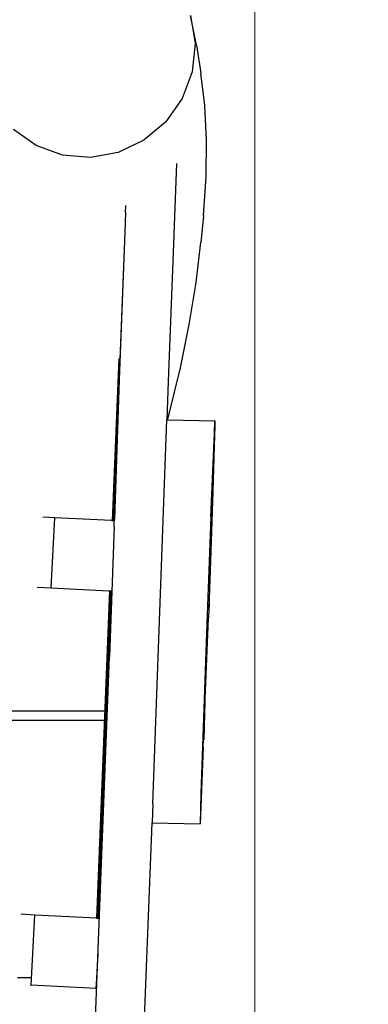
# Model space of a CAD drawing. Units: metres. Extents: x -5950 to -839, y -3556 to 4974.
# Drawn here: x -3489 to -3275, y 1737 to 2340 of the extents above; entities that cross this region are included whole.
import ezdxf

# ---------------------------------------------------------------- set-up
doc = ezdxf.new("R2010")
doc.units = ezdxf.units.M
doc.layers.add('Размеры', color=1, linetype='Continuous', lineweight=5)
doc.dimstyles.new('размеры Маф', dxfattribs={"dimtxt": 150, "dimasz": 50, "dimexe": 50, "dimexo": 0.0625, "dimgap": 0.09, "dimtad": 1, "dimdec": 0, "dimzin": 0, "dimdsep": 46, "dimtxsty": 'Standard', "dimblk": 'ARCHTICK', "dimcen": 0.09, "dimdle": 50, "dimclrd": 256, "dimclre": 256, "dimclrt": 256, "dimadec": 0, "dimazin": 0, "dimtfac": 1, "dimtdec": 0, "dimtix": 1, "dimtofl": 0, "dimtmove": 0, "dimatfit": 3, "dimfxl": 1, "dimtolj": 1, "dimtzin": 0, "dimlwd": -1, "dimlwe": -1, "dimarcsym": 1})

# ---------------------------------------------------------------- blocks, each defined once
blk = doc.blocks.new('_ArchTick')
at = {"color": 0, "linetype": 'ByBlock', "const_width": 0.15}
blk.add_lwpolyline([(-0.5, -0.5), (0.5, 0.5)], dxfattribs=at)
blk = doc.blocks.new('*D13')
at = {"layer": 'Defpoints', "color": 0, "transparency": 16777216}
for p in [(-3868.01, 4923.94), (-3868.01, -2656.25), (-889.3, -2656.25)]:
    blk.add_point(p, dxfattribs=at)
at = {"layer": 'Размеры', "transparency": 16777216}
for p, q in [((-889.3, 4973.94), (-889.3, -2706.25)), ((-3867.94, 4923.94), (-839.3, 4923.94)), ((-3867.94, -2656.25), (-839.3, -2656.25))]:
    blk.add_line(p, q, dxfattribs=at)
at = {"layer": 'Размеры', "transparency": 16777216, "xscale": 50, "yscale": 50, "zscale": 50}
for p, rotation in [((-889.3, 4923.94), 90), ((-889.3, -2656.25), 270)]:
    blk.add_blockref('_ArchTick', p, dxfattribs=dict(at, rotation=rotation))
at = {"layer": 'Размеры', "transparency": 16777216, "insert": (-964.39, 1133.84), "char_height": 150, "attachment_point": 5, "rotation": 90}
blk.add_mtext('\\A1;7580', dxfattribs=at)
blk = doc.blocks.new('*D14')
at = {"layer": 'Defpoints', "color": 0, "transparency": 16777216}
for p in [(-3345.04, 3175.05), (-4416.99, 1900.66), (-3345.04, -1438.73)]:
    blk.add_point(p, dxfattribs=at)
at = {"layer": 'Размеры', "transparency": 16777216}
for p, q in [((-3345.04, 3174.99), (-3345.04, -1488.73)), ((-4416.99, 1900.6), (-4416.99, -1488.73)), ((-4466.99, -1438.73), (-3295.04, -1438.73))]:
    blk.add_line(p, q, dxfattribs=at)
at = {"layer": 'Размеры', "transparency": 16777216, "xscale": 50, "yscale": 50, "zscale": 50, "rotation": 180}
blk.add_blockref('_ArchTick', (-4416.99, -1438.73), dxfattribs=at)
at = {"layer": 'Размеры', "transparency": 16777216, "xscale": 50, "yscale": 50, "zscale": 50}
blk.add_blockref('_ArchTick', (-3345.04, -1438.73), dxfattribs=at)
at = {"layer": 'Размеры', "transparency": 16777216, "insert": (-3881.01, -1363.64), "char_height": 150, "attachment_point": 5}
blk.add_mtext('\\A1;1072', dxfattribs=at)
blk = doc.blocks.new('*D15')
at = {"layer": 'Defpoints', "color": 0, "transparency": 16777216}
for p in [(-4310.03, 3425.22), (-4175.27, -158.28), (-2593.66, -158.28)]:
    blk.add_point(p, dxfattribs=at)
at = {"layer": 'Размеры', "transparency": 16777216}
for p, q in [((-2593.66, 3475.22), (-2593.66, -208.28)), ((-4309.97, 3425.22), (-2543.66, 3425.22)), ((-4175.21, -158.28), (-2543.66, -158.28))]:
    blk.add_line(p, q, dxfattribs=at)
at = {"layer": 'Размеры', "transparency": 16777216, "xscale": 50, "yscale": 50, "zscale": 50}
for p, rotation in [((-2593.66, 3425.22), 90), ((-2593.66, -158.28), 270)]:
    blk.add_blockref('_ArchTick', p, dxfattribs=dict(at, rotation=rotation))
at = {"layer": 'Размеры', "transparency": 16777216, "insert": (-2668.75, 1633.47), "char_height": 150, "attachment_point": 5, "rotation": 90}
blk.add_mtext('\\A1;3584', dxfattribs=at)

msp = doc.modelspace()

# ---------------------------------------------------------------- linework, layer by layer
for p, q in [((-3384.32, 2342.63), (-3381.57, 2325.52)), ((-3380.7, 2324.46), (-3384.32, 2342.63)), ((-3381.57, 2325.52), (-3383.33, 2308.18)), ((-3380.7, 2324.46), (-3377.96, 2307.4)), ((-3383.33, 2308.18), (-3389.46, 2291.81)), ((-3375.6, 2287.55), (-3377.96, 2307.4)), ((-3389.46, 2291.81), (-3399.55, 2277.5)), ((-3374.54, 2266.35), (-3375.6, 2287.55)), ((-3399.55, 2277.5), (-3412.91, 2266.25)), ((-3478.91, 2262.98), (-3492.88, 2272.88)), ((-3462.8, 2257.12), (-3478.91, 2262.98)), ((-3412.91, 2266.25), (-3428.64, 2258.81)), ((-3374.8, 2243.88), (-3374.54, 2266.35)), ((-3445.65, 2255.7), (-3462.8, 2257.12)), ((-3428.64, 2258.81), (-3445.65, 2255.7)), ((-3392.99, 2252.02), (-3394.65, 2208.75)), ((-3376.37, 2220.21), (-3374.8, 2243.88)), ((-3424.2, 2222.11), (-3424, 2226.33)), ((-3424.2, 2222.11), (-3424.63, 2209.77)), ((-3376.37, 2220.21), (-3378.15, 2203.64)), ((-3424.63, 2209.77), (-3431.63, 2033.23)), ((-3424.63, 2209.77), (-3428.02, 2119.42)), ((-3394.68, 2208.12), (-3398.03, 2118.4)), ((-3394.65, 2208.75), (-3394.68, 2208.12)), ((-3394.68, 2208.26), (-3394.68, 2208.12)), ((-3381, 2179.04), (-3378.15, 2203.64)), ((-3385.13, 2153.42), (-3381, 2179.04)), ((-3390.52, 2126.87), (-3385.13, 2153.42)), ((-3432.12, 2033.25), (-3428.21, 2132.52)), ((-3397.17, 2099.49), (-3390.52, 2126.87)), ((-3428.02, 2119.42), (-3431.07, 2034.45)), ((-3398.03, 2118.4), (-3398.88, 2094.98)), ((-3398.44, 2094.97), (-3397.17, 2099.49)), ((-3407.47, 1859.94), (-3398.88, 2094.98)), ((-3398.88, 2094.98), (-3398.44, 2094.97)), ((-3398.44, 2094.97), (-3369.43, 2094.43)), ((-3369.76, 2086.88), (-3369.43, 2094.43)), ((-3369.43, 2094.43), (-3369.49, 2091.14)), ((-3371.86, 2035.52), (-3369.76, 2086.88)), ((-3369.49, 2091.14), (-3369.82, 2078.99)), ((-3369.82, 2078.99), (-3370.63, 2051.21)), ((-3371.11, 2054.04), (-3373.25, 1976.53)), ((-3370.63, 2051.21), (-3371.69, 2020.63)), ((-3467.64, 2035.04), (-3474.94, 2035.41)), ((-3469.81, 1992.07), (-3467.64, 2035.04)), ((-3432.82, 2033.29), (-3467.64, 2035.04)), ((-3432.82, 2033.29), (-3431.63, 2033.23)), ((-3431.63, 2033.23), (-3431.13, 2033.2)), ((-3431.26, 2029.66), (-3431.13, 2033.2)), ((-3431.07, 2034.45), (-3431.13, 2033.2)), ((-3371.86, 2035.52), (-3374.32, 1970.15)), ((-3431.26, 2029.66), (-3434.13, 1950)), ((-3371.69, 2020.63), (-3373.44, 1973.47)), ((-3478.28, 1992.5), (-3469.81, 1992.07)), ((-3469.81, 1992.07), (-3434.68, 1990.3)), ((-3441.71, 1789.82), (-3433.81, 1990.25)), ((-3433.34, 1990.23), (-3441.28, 1789.8)), ((-3432.81, 1990.2), (-3440.7, 1789.77)), ((-3434.68, 1990.3), (-3433.34, 1990.23)), ((-3433.34, 1990.23), (-3432.81, 1990.2)), ((-3432.81, 1990.2), (-3432.74, 1990.2)), ((-3376.53, 1894.57), (-3373.44, 1973.47)), ((-3374.32, 1970.15), (-3378.08, 1866.15)), ((-3374.32, 1970.15), (-3376.29, 1899.01)), ((-3444.51, 1676.95), (-3434.13, 1950)), ((-4307.44, 1916.51), (-3437.36, 1916.75)), ((-4307.43, 1910.9), (-3437.63, 1911.13)), ((-3437.58, 1910.82), (-4307.43, 1910.59)), ((-3376.53, 1894.57), (-3378.56, 1847.61)), ((-3378.08, 1866.15), (-3378.56, 1847.61)), ((-3407.47, 1859.94), (-3407.92, 1848.15)), ((-3414.53, 1675.93), (-3407.92, 1848.15)), ((-3407.92, 1848.15), (-3378.56, 1847.61)), ((-3479.9, 1791.75), (-3488.49, 1792.18)), ((-3482.07, 1748.77), (-3479.9, 1791.75)), ((-3442.11, 1789.84), (-3479.9, 1791.75)), ((-3442.11, 1789.84), (-3441.28, 1789.8)), ((-3441.28, 1789.8), (-3440.7, 1789.77)), ((-3440.7, 1789.77), (-3440.23, 1789.75)), ((-3441.82, 1752.81), (-3441.04, 1768.25)), ((-3482.21, 1753.22), (-3490.46, 1753.3)), ((-3482.43, 1748.79), (-3482.07, 1748.77)), ((-3442.12, 1746.76), (-3482.07, 1748.77)), ((-3442.12, 1746.76), (-3441.82, 1752.81)), ((-3441.69, 1752.81), (-3441.82, 1752.81))]:
    msp.add_line(p, q)

# ---------------------------------------------------------------- dimensions: what is measured, and where the dimension line sits
at = {"layer": 'Размеры'}
for base, p1, p2, picture, middle in [((-889.3, -2656.25), (-3868.01, 4923.94), (-3868.01, -2656.25), '*D13', (-964.39, 1133.84)), ((-2593.6612, -158.2849), (-4310.0327, 3425.2207), (-4175.27, -158.2849), '*D15', (-2668.7512, 1633.4679))]:
    dim = msp.add_linear_dim(base=base, p1=p1, p2=p2, angle=90, dimstyle='размеры Маф', dxfattribs=at)
    dim.commit()
    dim.dimension.update_dxf_attribs({"geometry": picture, "text_midpoint": middle})
dim = msp.add_linear_dim(base=(-3345.04, -1438.73), p1=(-4416.99, 1900.66), p2=(-3345.04, 3175.05), dimstyle='размеры Маф', dxfattribs=at)
dim.commit()
dim.dimension.update_dxf_attribs({"geometry": '*D14', "text_midpoint": (-3881.01, -1363.64)})

doc.saveas('drawing.dxf')
